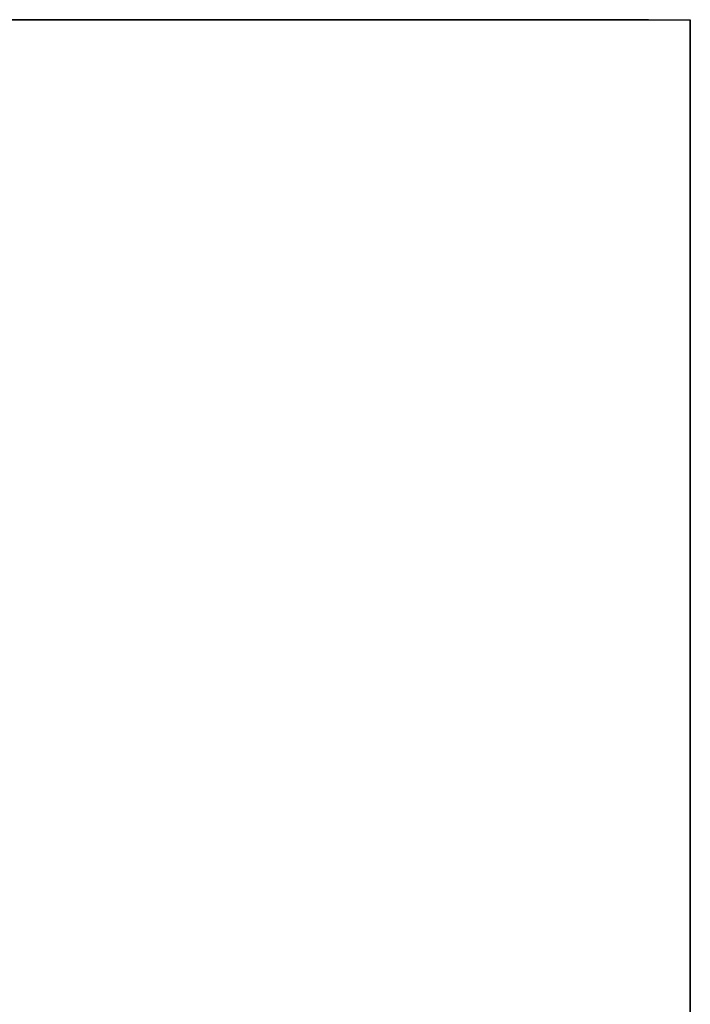
# Model space of a CAD drawing. Units: millimetres. Extents: x -59 to 542, y -34 to 599.
# Drawn here: x 430 to 444, y 165 to 186 of the extents above; entities that cross this region are included whole.
import ezdxf

# ---------------------------------------------------------------- set-up
doc = ezdxf.new("R2010")
doc.units = ezdxf.units.MM
doc.header["$MEASUREMENT"] = 0
doc.layers.add('DETAILS', color=8, linetype='Continuous')
doc.layers.add('Vrstva 1', color=7, linetype='Continuous')

# ---------------------------------------------------------------- blocks, each defined once
blk = doc.blocks.new('HANDLE 2 AMP')
at = {"linetype": 'Continuous'}
blk.add_line((11.627, 177), (39.79, 177), dxfattribs=at)
at = {"color": 7, "linetype": 'Continuous'}
blk.add_line((11.627, 0), (39.79, 0), dxfattribs=at)
blk.add_lwpolyline([(0, 177), (42.52, 177), (42.52, 0), (0, 0)], close=True)
at = {"layer": 'DETAILS', "linetype": 'Continuous'}
for p, q in [((13.663, 143.334), (13.702, 143.329)), ((39.66, 141.5), (39.573, 141.5)), ((39.573, 35.5), (39.573, 141.5)), ((39.66, 35.5), (39.573, 35.5)), ((13.663, 33.666), (13.702, 33.671))]:
    blk.add_line(p, q, dxfattribs=at)
for centre, radius, start, end in [((26.573, 141.5), 13, 360, 171.9129), ((399.573, 88.5), 389.747, 171.91291, 188.08709), ((26.573, 35.5), 13, 188.0871, 0)]:
    blk.add_arc(centre, radius, start, end, dxfattribs=at)
for points, start_tangent, end_tangent in [([(8.246, 144.104), (8.466, 145.085), (8.742, 146.051), (9.071, 146.998), (9.452, 147.924), (9.885, 148.825), (10.368, 149.698), (10.898, 150.541), (11.473, 151.35), (12.093, 152.123), (12.753, 152.858), (13.452, 153.551), (14.187, 154.202), (14.955, 154.807), (15.754, 155.365), (16.58, 155.875), (17.431, 156.335), (18.303, 156.744), (19.194, 157.1), (20.1, 157.403), (21.019, 157.653), (21.947, 157.848), (22.882, 157.989), (23.82, 158.076), (24.758, 158.108), (25.692, 158.085), (26.619, 158.009), (27.534, 157.879), (28.436, 157.698), (29.321, 157.465), (30.186, 157.183), (31.029, 156.852), (31.846, 156.474), (32.635, 156.051), (33.395, 155.584), (34.123, 155.076), (34.815, 154.529), (35.471, 153.944), (36.087, 153.326), (36.661, 152.676), (37.192, 151.998), (37.678, 151.295)], (0.191523, 0.981488), (0.543545, -0.83938)), ([(13.663, 143.334), (13.782, 144.04), (13.941, 144.739), (14.138, 145.429), (14.373, 146.109), (14.645, 146.776), (14.955, 147.427), (15.3, 148.061), (15.68, 148.676), (16.095, 149.27), (16.542, 149.84), (17.02, 150.385), (17.528, 150.903), (18.065, 151.392), (18.628, 151.85), (19.217, 152.277), (19.828, 152.671), (20.461, 153.031), (21.114, 153.354), (21.784, 153.641), (22.47, 153.891), (23.17, 154.102), (23.883, 154.274), (24.605, 154.406), (25.334, 154.497), (26.068, 154.547), (26.805, 154.556), (27.541, 154.523), (28.275, 154.448), (29.004, 154.332), (29.726, 154.175), (30.438, 153.977), (31.14, 153.739), (31.828, 153.461), (32.5, 153.144), (33.155, 152.787), (33.79, 152.394), (34.402, 151.964), (34.99, 151.498), (35.55, 151), (36.082, 150.47), (36.582, 149.909), (37.05, 149.321), (37.483, 148.706), (37.881, 148.067), (38.241, 147.406), (38.563, 146.723), (38.846, 146.022), (39.089, 145.304), (39.29, 144.57), (39.449, 143.823), (39.564, 143.063), (39.635, 142.292), (39.66, 141.5)], (0.140046, 0.990145), (0.001669, -0.999999)), ([(37.678, 151.295), (38.22, 149.415), (38.716, 147.592), (39.12, 145.889), (39.416, 144.305), (39.597, 142.845), (39.6, 142.813)], (0.278709, -0.960376), (0.085792, -0.996313)), ([(8.246, 32.896), (7.396, 37.572), (6.632, 42.521), (5.953, 47.808), (5.355, 53.524), (4.828, 59.885), (4.381, 66.906), (4.054, 74.087), (3.858, 81.254), (3.791, 88.426), (3.855, 95.599), (4.049, 102.764), (4.373, 109.95), (4.817, 116.971), (5.343, 123.331), (5.942, 129.067), (6.624, 134.389), (7.391, 139.38), (8.246, 144.104)], (-0.19245, 0.981307), (0.19152, 0.981489)), ([(8.246, 144.104), (9.436, 143.879), (10.57, 143.679), (11.591, 143.514), (12.448, 143.392), (13.098, 143.32), (13.51, 143.3), (13.663, 143.334)], (0.981489, -0.191521), (0.303769, 0.952746)), ([(13.663, 33.666), (13.034, 38.304), (12.431, 43.2), (11.857, 48.418), (11.316, 54.053), (10.811, 60.318), (10.372, 67.233), (10.05, 74.306), (9.857, 81.363), (9.791, 88.427), (9.854, 95.492), (10.044, 102.548), (10.364, 109.624), (10.801, 116.539), (11.303, 122.804), (11.844, 128.458), (12.421, 133.712), (13.028, 138.649), (13.663, 143.334)], (-0.140218, 0.990121), (0.140226, 0.99012)), ([(39.6, 142.813), (39.66, 141.5)], (0.085792, -0.996313), (0.001687, -0.999999)), ([(39.663, 142.725), (39.66, 141.5)], (-0.002191, -0.999998), (-0.001815, -0.999998)), ([(39.66, 35.5), (39.634, 34.69), (39.56, 33.903), (39.44, 33.13), (39.276, 32.373), (39.069, 31.632), (38.821, 30.91), (38.533, 30.207), (38.206, 29.525), (37.841, 28.866), (37.441, 28.23), (37.006, 27.62), (36.537, 27.037), (36.036, 26.482), (35.505, 25.957), (34.945, 25.464), (34.358, 25.004), (33.747, 24.578), (33.112, 24.188), (32.457, 23.835), (31.784, 23.52), (31.094, 23.244), (30.391, 23.008), (29.678, 22.813), (28.956, 22.659), (28.228, 22.546), (27.497, 22.474), (26.764, 22.444), (26.031, 22.455), (25.3, 22.506), (24.574, 22.599), (23.855, 22.732), (23.145, 22.905), (22.447, 23.117), (21.762, 23.367), (21.094, 23.655), (20.443, 23.979), (19.812, 24.339), (19.203, 24.732), (18.617, 25.158), (18.056, 25.616), (17.521, 26.104), (17.015, 26.621), (16.538, 27.165), (16.092, 27.734), (15.679, 28.326), (15.299, 28.94), (14.954, 29.574), (14.645, 30.225), (14.373, 30.891), (14.138, 31.57), (13.941, 32.261), (13.782, 32.96), (13.663, 33.666)], (-0.001574, -0.999999), (-0.140034, 0.990147)), ([(39.66, 35.5), (39.6, 34.189)], (-0.001611, -0.999999), (-0.086271, -0.996272)), ([(39.6, 34.189), (39.558, 33.763), (39.272, 31.878), (38.827, 29.863), (38.261, 27.747), (37.678, 25.725)], (-0.086271, -0.996272), (-0.278969, -0.9603)), ([(8.246, 32.896), (9.436, 33.122), (10.57, 33.323), (11.59, 33.488), (12.447, 33.61), (13.098, 33.682), (13.51, 33.701), (13.663, 33.666)], (0.981307, 0.192451), (0.300934, -0.953645)), ([(37.678, 25.725), (37.207, 25.039), (36.693, 24.378), (36.138, 23.743), (35.543, 23.137), (34.909, 22.563), (34.239, 22.023), (33.535, 21.519), (32.798, 21.054), (32.031, 20.63), (31.238, 20.248), (30.42, 19.911), (29.58, 19.621), (28.722, 19.377), (27.848, 19.183), (26.96, 19.037), (26.061, 18.942), (25.154, 18.899), (24.241, 18.906), (23.327, 18.966), (22.413, 19.077), (21.502, 19.241), (20.599, 19.457), (19.706, 19.724), (18.827, 20.042), (17.964, 20.41), (17.12, 20.828), (16.298, 21.294), (15.5, 21.807), (14.73, 22.365), (13.989, 22.969), (13.28, 23.614), (12.607, 24.301), (11.97, 25.027), (11.373, 25.789), (10.817, 26.585), (10.305, 27.413), (9.839, 28.271), (9.42, 29.154), (9.05, 30.062), (8.73, 30.99), (8.462, 31.936), (8.246, 32.896)], (-0.541688, -0.840579), (-0.192453, 0.981306))]:
    blk.add_spline(points, degree=3, dxfattribs=dict(at, start_tangent=start_tangent, end_tangent=end_tangent))
at = {"layer": 'Vrstva 1', "color": 7, "lineweight": 35}
blk.add_line((39.79, 0), (0, 0), dxfattribs=at)
blk = doc.blocks.new('FRONT-EPAK2500R')
at = {"linetype": 'Continuous'}
for p, q in [((0, 177), (386.6, 177)), ((0, 0), (386.6, 0))]:
    blk.add_line(p, q, dxfattribs=at)
at = {"color": 7, "linetype": 'Continuous'}
blk.add_line((386.6, 0), (386.6, 177), dxfattribs=at)
at = {"layer": 'DETAILS', "linetype": 'Continuous'}
for p, q in [((385.7, 151.304), (385.7, 177)), ((385.7, 172.893), (0.9, 172.893)), ((375.3, 156.327), (375.3, 168.584)), ((379.3, 168.584), (379.3, 156.327)), ((0.9, 152.018), (385.7, 152.018)), ((0.9, 151.303), (385.7, 151.303)), ((385.7, 25.697), (0.9, 25.697)), ((385.7, 0), (385.7, 25.696)), ((385.7, 24.982), (0.9, 24.982)), ((375.3, 8.416), (375.3, 20.673)), ((379.3, 20.673), (379.3, 8.416)), ((0.9, 4.107), (385.7, 4.107))]:
    blk.add_line(p, q, dxfattribs=at)
for points, start_tangent, end_tangent in [([(379.3, 168.584), (379.148, 169.17), (378.714, 169.667), (378.065, 169.999), (377.3, 170.116), (376.535, 169.999), (375.886, 169.667), (375.452, 169.17), (375.3, 168.584)], (0, 1), (0, -1)), ([(375.3, 156.97), (375.452, 156.383), (375.886, 155.886)], (0, -1), (0.793919, -0.608024)), ([(375.3, 156.327), (375.452, 155.741), (375.886, 155.244), (376.535, 154.912), (377.3, 154.795), (378.065, 154.912), (378.714, 155.244), (379.148, 155.741), (379.3, 156.327)], (0, -1), (0, 1)), ([(378.065, 155.554), (378.714, 155.886), (379.148, 156.383)], (0.953129, 0.302563), (0.472231, 0.881475)), ([(375.886, 155.886), (376.535, 155.554)], (0.793919, -0.608024), (0.953129, -0.302563)), ([(376.535, 155.554), (377.3, 155.438), (378.065, 155.554)], (0.953129, -0.302563), (0.953129, 0.302563)), ([(379.3, 20.673), (379.148, 21.259), (378.714, 21.756), (378.065, 22.088), (377.3, 22.205), (376.535, 22.088), (375.886, 21.756), (375.452, 21.259), (375.3, 20.673)], (0, 1), (0, -1)), ([(378.065, 21.446), (377.3, 21.562), (376.535, 21.446)], (-0.953129, 0.302563), (-0.953129, -0.302563)), ([(376.535, 21.446), (375.886, 21.114), (375.452, 20.617)], (-0.953129, -0.302563), (-0.472231, -0.881475)), ([(378.714, 21.114), (378.065, 21.446)], (-0.793919, 0.608024), (-0.953129, 0.302563)), ([(379.3, 20.03), (379.148, 20.617), (378.714, 21.114)], (0, 1), (-0.793919, 0.608024)), ([(375.3, 8.416), (375.452, 7.83), (375.886, 7.333), (376.535, 7.001), (377.3, 6.884), (378.065, 7.001), (378.714, 7.333), (379.148, 7.83), (379.3, 8.416)], (0, -1), (0, 1))]:
    blk.add_spline(points, degree=3, dxfattribs=dict(at, start_tangent=start_tangent, end_tangent=end_tangent))

msp = doc.modelspace()

# ---------------------------------------------------------------- block references
at = {"extrusion": (0, -1, 0)}
msp.add_blockref('FRONT-EPAK2500R', (57.508, 0, -186.308), dxfattribs=at)
at = {"layer": 'DETAILS', "extrusion": (1, 0, 0)}
msp.add_blockref('HANDLE 2 AMP', (143.791, 0, 444.108), dxfattribs=at)

doc.saveas('drawing.dxf')
